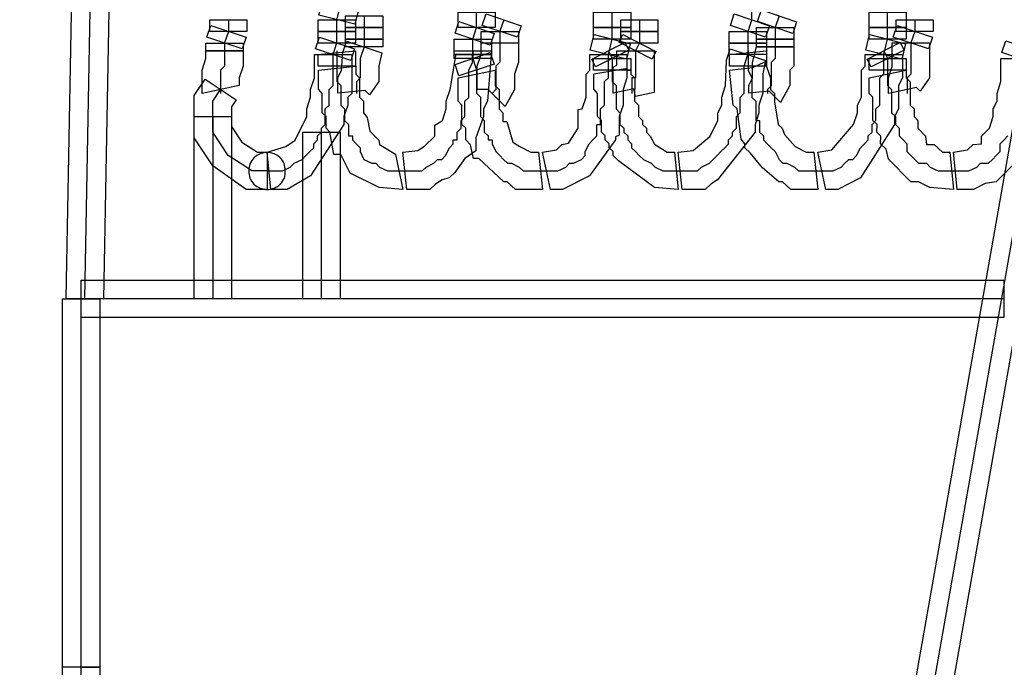
# Model space of a CAD drawing. Units: millimetres. Extents: x 0 to 32.9, y 0.9 to 25.8.
# Drawn here: x 14 to 15.5, y 22 to 23.1 of the extents above; entities that cross this region are included whole.
import ezdxf

# ---------------------------------------------------------------- set-up
doc = ezdxf.new("R2010")
doc.units = ezdxf.units.MM
doc.layers.add('Livello 1', color=7, linetype='Continuous')

msp = doc.modelspace()

# ---------------------------------------------------------------- linework, layer by layer
at = {"layer": 'Livello 1'}
for points in [[(14.1436, 22.6188), (14.0858, 22.6199), (14.1281, 24.89), (14.1856, 24.8889), (14.1436, 22.6188)], [(14.1147, 22.6194), (14.1567, 24.8895)], [(14.5341, 23.0459), (14.478, 23.06), (14.484, 23.084), (14.5401, 23.0699), (14.5341, 23.0459)], [(14.5061, 23.0529), (14.5121, 23.0769)], [(15.1504, 23.0529), (15.1504, 23.0769)], [(14.5773, 23.0407), (14.5195, 23.0407), (14.5195, 23.0587), (14.5773, 23.0587), (14.5773, 23.0407)], [(14.5483, 23.0589), (14.5483, 23.0409)], [(14.7519, 23.0407), (14.6941, 23.0407), (14.6941, 23.0647), (14.7519, 23.0647), (14.7519, 23.0407)], [(14.7229, 23.0409), (14.7229, 23.0648)], [(14.7864, 23.0257), (14.7317, 23.044), (14.7377, 23.062), (14.7924, 23.0436), (14.7864, 23.0257)], [(14.9625, 23.0407), (14.9047, 23.0407), (14.9047, 23.0647), (14.9625, 23.0647), (14.9625, 23.0407)], [(14.9336, 23.0409), (14.9336, 23.0648)], [(15.1718, 23.0257), (15.1171, 23.044), (15.1231, 23.062), (15.1778, 23.0436), (15.1718, 23.0257)], [(15.2139, 23.0317), (15.1592, 23.05), (15.1652, 23.068), (15.2199, 23.0497), (15.2139, 23.0317)], [(15.1926, 23.0589), (15.1866, 23.0409)], [(15.3901, 23.0407), (15.3323, 23.0407), (15.3323, 23.0647), (15.3901, 23.0647), (15.3901, 23.0407)], [(15.3612, 23.0409), (15.3612, 23.0648)], [(14.3589, 23.0076), (14.3042, 23.0259), (14.3102, 23.0439), (14.3649, 23.0256), (14.3589, 23.0076)], [(14.3663, 23.0347), (14.3085, 23.0347), (14.3085, 23.0527), (14.3663, 23.0527), (14.3663, 23.0347)], [(14.3376, 23.0529), (14.3376, 23.0349)], [(14.535, 23.0347), (14.4771, 23.0347), (14.4771, 23.0527), (14.535, 23.0527), (14.535, 23.0347)], [(14.5061, 23.0348), (14.5061, 23.0528)], [(14.5773, 23.0227), (14.5195, 23.0227), (14.5195, 23.0407), (14.5773, 23.0407), (14.5773, 23.0227)], [(14.5483, 23.0409), (14.5483, 23.0229)], [(14.7442, 23.0136), (14.6896, 23.032), (14.6956, 23.05), (14.7502, 23.0316), (14.7442, 23.0136)], [(14.7169, 23.0228), (14.7229, 23.0408)], [(14.7651, 23.0529), (14.7591, 23.0349)], [(14.9625, 23.0227), (14.9047, 23.0227), (14.9047, 23.0407), (14.9625, 23.0407), (14.9625, 23.0227)], [(14.9336, 23.0228), (14.9336, 23.0408)], [(15.0045, 23.0347), (14.9467, 23.0347), (14.9467, 23.0527), (15.0045, 23.0527), (15.0045, 23.0347)], [(14.9758, 23.0529), (14.9758, 23.0349)], [(15.1444, 23.0348), (15.1504, 23.0528)], [(15.2155, 23.0227), (15.1576, 23.0227), (15.1576, 23.0407), (15.2155, 23.0407), (15.2155, 23.0227)], [(15.1866, 23.0409), (15.1866, 23.0229)], [(15.3901, 23.0227), (15.3323, 23.0227), (15.3323, 23.0407), (15.3901, 23.0407), (15.3901, 23.0227)], [(15.3612, 23.0228), (15.3612, 23.0408)], [(15.4247, 23.0076), (15.37, 23.0259), (15.376, 23.0439), (15.4307, 23.0256), (15.4247, 23.0076)], [(15.4321, 23.0347), (15.3742, 23.0347), (15.3742, 23.0527), (15.4321, 23.0527), (15.4321, 23.0347)], [(15.4033, 23.0529), (15.4033, 23.0349)], [(14.3376, 23.0348), (14.3316, 23.0168)], [(14.5275, 22.9896), (14.4728, 23.0079), (14.4788, 23.0259), (14.5335, 23.0076), (14.5275, 22.9896)], [(14.535, 23.0167), (14.4771, 23.0167), (14.4771, 23.0347), (14.535, 23.0347), (14.535, 23.0167)], [(14.5061, 23.0168), (14.5061, 23.0348)], [(14.7879, 23.0167), (14.7301, 23.0167), (14.7301, 23.0347), (14.7879, 23.0347), (14.7879, 23.0167)], [(14.759, 23.0348), (14.759, 23.0168)], [(14.9556, 22.9917), (14.8995, 23.0058), (14.9055, 23.0298), (14.9616, 23.0157), (14.9556, 22.9917)], [(14.9955, 22.9918), (14.944, 23.0179), (14.95, 23.0299), (15.0015, 23.0038), (14.9955, 22.9918)], [(15.0045, 23.0167), (14.9467, 23.0167), (14.9467, 23.0347), (15.0045, 23.0347), (15.0045, 23.0167)], [(14.9758, 23.0348), (14.9758, 23.0168)], [(15.1731, 23.0167), (15.1153, 23.0167), (15.1153, 23.0347), (15.1731, 23.0347), (15.1731, 23.0167)], [(15.1444, 23.0168), (15.1444, 23.0348)], [(15.3832, 22.9917), (15.3271, 23.0058), (15.3331, 23.0298), (15.3892, 23.0157), (15.3832, 22.9917)], [(15.4033, 23.0348), (15.3973, 23.0168)], [(14.3603, 23.0047), (14.3025, 23.0047), (14.3025, 23.0167), (14.3603, 23.0167), (14.3603, 23.0047)], [(14.3315, 23.0168), (14.3315, 23.0048)], [(14.5001, 22.9988), (14.5061, 23.0168)], [(14.5567, 22.9362), (14.55, 22.9429), (14.5073, 22.9387), (14.5073, 22.9626), (14.5133, 22.9746), (14.515, 23.0018), (14.521, 23.0198), (14.5757, 23.0015), (14.5711, 22.9806), (14.5711, 22.9567), (14.5567, 22.9362)], [(14.5773, 23.0107), (14.5195, 23.0107), (14.5195, 23.0227), (14.5773, 23.0227), (14.5773, 23.0107)], [(14.5483, 23.0107), (14.5423, 22.9927), (14.5423, 22.9867), (14.5423, 22.9807), (14.5423, 22.9747), (14.5423, 22.9688), (14.5423, 22.9628), (14.5363, 22.9564), (14.5363, 22.9504), (14.5363, 22.9444), (14.5363, 22.9384)], [(14.5483, 23.0228), (14.5483, 23.0108)], [(14.7459, 22.9987), (14.6881, 22.9987), (14.6881, 23.0227), (14.7459, 23.0227), (14.7459, 22.9987)], [(14.7169, 22.9988), (14.7169, 23.0228)], [(14.7674, 22.9181), (14.741, 22.9446), (14.724, 22.9446), (14.724, 22.9806), (14.73, 22.9989), (14.73, 23.0169), (14.7879, 23.0169), (14.7879, 22.9869), (14.7819, 22.9686), (14.7819, 22.9446), (14.7674, 22.9181)], [(14.759, 23.0168), (14.759, 22.9988), (14.759, 22.9928), (14.759, 22.9868), (14.753, 22.9809), (14.753, 22.9749), (14.753, 22.9685), (14.753, 22.9625), (14.753, 22.9565), (14.753, 22.9505), (14.753, 22.9445), (14.747, 22.9385)], [(14.9078, 22.9798), (14.9018, 22.9918), (14.9533, 23.0176), (14.9593, 23.0056), (14.9078, 22.9798)], [(14.9276, 22.9988), (14.9336, 23.0228)], [(14.9758, 23.0168), (14.9698, 23.0048)], [(15.1731, 22.9987), (15.1153, 22.9987), (15.1153, 23.0167), (15.1731, 23.0167), (15.1731, 22.9987)], [(15.1444, 22.9988), (15.1444, 23.0168)], [(15.1949, 22.9241), (15.1773, 22.9418), (15.1455, 22.9386), (15.1455, 22.9506), (15.1515, 22.9626), (15.1515, 22.9866), (15.1575, 23.0106), (15.2154, 23.0106), (15.2154, 22.9809), (15.2094, 22.9746), (15.2094, 22.9506), (15.1949, 22.9241)], [(15.2155, 23.0107), (15.1576, 23.0107), (15.1576, 23.0227), (15.2155, 23.0227), (15.2155, 23.0107)], [(15.1866, 23.0107), (15.1866, 22.9927), (15.1806, 22.9867), (15.1806, 22.9807), (15.1806, 22.9747), (15.1806, 22.9688), (15.1806, 22.9628), (15.1806, 22.9564), (15.1806, 22.9504), (15.1746, 22.9444), (15.1746, 22.9384)], [(15.1866, 23.0228), (15.1866, 23.0108)], [(15.3354, 22.9798), (15.3294, 22.9918), (15.3809, 23.0176), (15.3869, 23.0056), (15.3354, 22.9798)], [(15.3552, 22.9988), (15.3612, 23.0228)], [(15.3624, 22.9385), (15.3624, 22.9625), (15.3684, 22.9805), (15.3684, 23.0168), (15.4263, 23.0168), (15.4263, 22.9629), (15.4118, 22.942), (15.4062, 22.9477), (15.3624, 22.9385)], [(15.3973, 23.0168), (15.3973, 22.9988), (15.3973, 22.9928), (15.3973, 22.9868), (15.3973, 22.9809), (15.3973, 22.9749), (15.3973, 22.9685), (15.3913, 22.9625), (15.3913, 22.9565), (15.3913, 22.9505), (15.3913, 22.9445), (15.3913, 22.9385)], [(15.5933, 22.9836), (15.5387, 23.0019), (15.5447, 23.0199), (15.5993, 23.0016), (15.5933, 22.9836)], [(14.2966, 22.9385), (14.2966, 22.9745), (14.3026, 22.9928), (14.3026, 23.0048), (14.3605, 23.0048), (14.3605, 22.9809), (14.3545, 22.9625), (14.3545, 22.9505), (14.2966, 22.9385)], [(14.3315, 23.0047), (14.3315, 22.9927), (14.3315, 22.9867), (14.3315, 22.9807), (14.3255, 22.9747), (14.3255, 22.9687), (14.3255, 22.9627), (14.3255, 22.9567), (14.3255, 22.9504), (14.3255, 22.9444), (14.3255, 22.9384)], [(14.4286, 22.7892), (14.4036, 22.7892), (14.3976, 22.847), (14.4268, 22.8559), (14.441, 22.8661), (14.4593, 22.9024), (14.4593, 22.9144), (14.4653, 22.9324), (14.4653, 22.9444), (14.4713, 22.9628), (14.4713, 22.9987), (14.5292, 22.9987), (14.5292, 22.9384), (14.5228, 22.9324), (14.5228, 22.9204), (14.5168, 22.9024), (14.5168, 22.8904), (14.4649, 22.8104), (14.4286, 22.7892)], [(14.3977, 22.818), (14.4037, 22.818), (14.4157, 22.818), (14.4217, 22.818), (14.4337, 22.824), (14.4397, 22.83), (14.452, 22.836), (14.458, 22.842), (14.464, 22.848), (14.47, 22.854), (14.47, 22.86), (14.476, 22.8664), (14.476, 22.8724), (14.482, 22.8784), (14.482, 22.8844), (14.488, 22.8904), (14.488, 22.8964), (14.488, 22.9024), (14.488, 22.9084), (14.488, 22.9144), (14.494, 22.9203), (14.494, 22.9263), (14.494, 22.9323), (14.494, 22.9387), (14.494, 22.9447), (14.5, 22.9507), (14.5, 22.9627), (14.5, 22.9687), (14.5, 22.9747), (14.5, 22.9807), (14.5, 22.9987)], [(14.535, 22.9807), (14.4771, 22.9807), (14.4771, 22.9987), (14.535, 23.0047), (14.535, 22.9807)], [(14.5061, 23.0047), (14.5061, 22.9987), (14.5061, 22.9807)], [(14.6085, 22.818), (14.6145, 22.818), (14.6265, 22.818), (14.6385, 22.818), (14.6445, 22.824), (14.6565, 22.83), (14.6625, 22.836), (14.6689, 22.836), (14.6749, 22.842), (14.6808, 22.854), (14.6868, 22.86), (14.6868, 22.8664), (14.6928, 22.8664), (14.6928, 22.8724), (14.6928, 22.8784), (14.6988, 22.8844), (14.6988, 22.8904), (14.6988, 22.8964), (14.7048, 22.9024), (14.7048, 22.9084), (14.7048, 22.9144), (14.7048, 22.9203), (14.7048, 22.9263), (14.7108, 22.9323), (14.7108, 22.9387), (14.7108, 22.9447), (14.7108, 22.9507), (14.7108, 22.9627), (14.7108, 22.9687), (14.7108, 22.9747), (14.7168, 22.9867), (14.7168, 22.9987)], [(14.6505, 22.7892), (14.6146, 22.7892), (14.6086, 22.847), (14.6318, 22.8499), (14.6421, 22.8566), (14.658, 22.8721), (14.658, 22.889), (14.6699, 22.8964), (14.6759, 22.9144), (14.6759, 22.9264), (14.6819, 22.9444), (14.6911, 22.9998), (14.6929, 22.9987), (14.7458, 22.9987), (14.7398, 22.9264), (14.7338, 22.9144), (14.7338, 22.9024), (14.7218, 22.8696), (14.7218, 22.8495), (14.7045, 22.8372), (14.689, 22.8156), (14.6805, 22.8072), (14.6696, 22.8044), (14.659, 22.7977), (14.6505, 22.7892)], [(14.7459, 22.9927), (14.6881, 22.9927), (14.6881, 23.0047), (14.7459, 23.0047), (14.7459, 22.9927)], [(14.6955, 22.9655), (14.6895, 22.9835), (14.7442, 23.0018), (14.7502, 22.9838), (14.6955, 22.9655)], [(14.7169, 23.0047), (14.7169, 22.9927)], [(14.8562, 22.7892), (14.8375, 22.7892), (14.8251, 22.847), (14.847, 22.8506), (14.8555, 22.859), (14.8657, 22.8612), (14.8805, 22.8844), (14.8805, 22.9134), (14.8869, 22.9144), (14.8929, 22.9324), (14.8929, 22.9684), (14.8989, 22.9747), (14.8989, 22.9987), (14.9564, 22.9987), (14.9564, 22.9628), (14.9504, 22.9444), (14.9504, 22.9204), (14.9444, 22.9024), (14.9444, 22.8735), (14.9384, 22.871), (14.9384, 22.8664), (14.8985, 22.8104), (14.8562, 22.7892)], [(14.8253, 22.818), (14.8313, 22.818), (14.8373, 22.818), (14.8493, 22.818), (14.8613, 22.824), (14.8673, 22.83), (14.8736, 22.83), (14.8856, 22.836), (14.8916, 22.842), (14.8916, 22.848), (14.8976, 22.86), (14.9036, 22.8664), (14.9096, 22.8724), (14.9096, 22.8784), (14.9096, 22.8844), (14.9096, 22.8904), (14.9156, 22.8904), (14.9156, 22.8964), (14.9156, 22.9024), (14.9156, 22.9084), (14.9156, 22.9144), (14.9216, 22.9203), (14.9216, 22.9263), (14.9216, 22.9323), (14.9216, 22.9387), (14.9216, 22.9447), (14.9216, 22.9567), (14.9276, 22.9627), (14.9276, 22.9687), (14.9276, 22.9747), (14.9276, 22.9867), (14.9276, 22.9987)], [(14.9276, 23.0047), (14.9336, 22.9927)], [(14.9698, 22.9338), (14.9673, 22.9454), (14.9348, 22.9387), (14.9348, 22.9793), (14.9408, 22.9821), (14.9408, 23.0047), (14.9987, 23.0047), (14.9987, 22.9398), (14.9698, 22.9338)], [(14.9698, 23.0047), (14.9698, 22.9927), (14.9698, 22.9867), (14.9698, 22.9807), (14.9698, 22.9747), (14.9698, 22.9687), (14.9698, 22.9627), (14.9638, 22.9627), (14.9638, 22.9567), (14.9638, 22.9504), (14.9638, 22.9444), (14.9638, 22.9384)], [(15.036, 22.818), (15.042, 22.818), (15.054, 22.818), (15.066, 22.818), (15.072, 22.824), (15.0844, 22.83), (15.0904, 22.836), (15.0963, 22.842), (15.1023, 22.848), (15.1083, 22.854), (15.1143, 22.86), (15.1143, 22.8664), (15.1203, 22.8724), (15.1203, 22.8784), (15.1263, 22.8844), (15.1263, 22.8904), (15.1263, 22.8964), (15.1263, 22.9024), (15.1323, 22.9084), (15.1323, 22.9144), (15.1323, 22.9203), (15.1323, 22.9263), (15.1323, 22.9323), (15.1383, 22.9387), (15.1383, 22.9447), (15.1383, 22.9507), (15.1383, 22.9627), (15.1383, 22.9687), (15.1383, 22.9747), (15.1383, 22.9807), (15.1443, 22.9987)], [(15.0781, 22.7892), (15.0421, 22.7892), (15.0361, 22.847), (15.0594, 22.8499), (15.0855, 22.8721), (15.0975, 22.8964), (15.0975, 22.9084), (15.1035, 22.9204), (15.1035, 22.9324), (15.1095, 22.9508), (15.1109, 22.9899), (15.1169, 23.0079), (15.1716, 22.9896), (15.1674, 22.9688), (15.1674, 22.9388), (15.1614, 22.9204), (15.1614, 22.9084), (15.1554, 22.8904), (15.1554, 22.8784), (15.0972, 22.8044), (15.0866, 22.7977), (15.0781, 22.7892)], [(15.1733, 22.9807), (15.1154, 22.9807), (15.1154, 22.9987), (15.1733, 23.0047), (15.1733, 22.9807)], [(15.1444, 23.0047), (15.1444, 22.9987), (15.1444, 22.9807)], [(15.2837, 22.7892), (15.265, 22.7892), (15.2527, 22.847), (15.2745, 22.8506), (15.3084, 22.8904), (15.3144, 22.9084), (15.3144, 22.9204), (15.3204, 22.9324), (15.3204, 22.9744), (15.3264, 22.9807), (15.3264, 22.9987), (15.3843, 22.9987), (15.3843, 22.9628), (15.3779, 22.9508), (15.3779, 22.9144), (15.3719, 22.9024), (15.3719, 22.8904), (15.319, 22.8072), (15.3021, 22.7984), (15.2837, 22.7892)], [(15.2528, 22.818), (15.2588, 22.818), (15.2648, 22.818), (15.2768, 22.818), (15.2888, 22.824), (15.2948, 22.83), (15.3011, 22.836), (15.3071, 22.836), (15.3131, 22.842), (15.3191, 22.854), (15.3251, 22.86), (15.3311, 22.8664), (15.3311, 22.8724), (15.3371, 22.8784), (15.3371, 22.8844), (15.3371, 22.8904), (15.3431, 22.8964), (15.3431, 22.9024), (15.3431, 22.9084), (15.3431, 22.9144), (15.3491, 22.9203), (15.3491, 22.9263), (15.3491, 22.9323), (15.3491, 22.9387), (15.3491, 22.9447), (15.3491, 22.9507), (15.3491, 22.9627), (15.3551, 22.9687), (15.3551, 22.9747), (15.3551, 22.9867), (15.3551, 22.9987)], [(15.3552, 23.0047), (15.3612, 22.9927)], [(14.6085, 22.7892), (14.5715, 22.7924), (14.5267, 22.8146), (14.5122, 22.8435), (14.5013, 22.8435), (14.4953, 22.8784), (14.4893, 22.8844), (14.4893, 22.9024), (14.4833, 22.9084), (14.4833, 22.9384), (14.4773, 22.9448), (14.4773, 22.9747), (14.5352, 22.9807), (14.5352, 22.9684), (14.5411, 22.9624), (14.5411, 22.9324), (14.5471, 22.9264), (14.5471, 22.9084), (14.5531, 22.901), (14.5574, 22.8799), (14.5711, 22.8661), (14.5722, 22.859), (14.5972, 22.8439), (14.5972, 22.8435), (14.6085, 22.7892)], [(14.5061, 22.9807), (14.5061, 22.9747), (14.5061, 22.9627), (14.5061, 22.9567), (14.5121, 22.9507), (14.5121, 22.9447), (14.5121, 22.9387), (14.5121, 22.9323), (14.5121, 22.9263), (14.5121, 22.9203), (14.5181, 22.9144), (14.5181, 22.9084), (14.5181, 22.9024), (14.5181, 22.8964), (14.5241, 22.8904), (14.5241, 22.8844), (14.5241, 22.8784), (14.5241, 22.8724), (14.5301, 22.8724), (14.5301, 22.8664), (14.5361, 22.86), (14.5421, 22.854), (14.5421, 22.848), (14.5481, 22.836), (14.5604, 22.83), (14.5664, 22.83), (14.5724, 22.824), (14.5844, 22.818), (14.5964, 22.818), (14.6024, 22.818), (14.6084, 22.818)], [(14.7169, 22.9927), (14.7229, 22.9747)], [(14.9625, 22.9747), (14.9047, 22.9747), (14.9047, 22.9927), (14.9625, 22.9927), (14.9625, 22.9747)], [(14.9336, 22.9927), (14.9336, 22.9747)], [(15.2528, 22.7892), (15.2108, 22.7892), (15.1978, 22.8012), (15.1925, 22.8012), (15.1667, 22.8231), (15.148, 22.846), (15.1396, 22.8541), (15.1396, 22.8604), (15.1336, 22.8675), (15.1276, 22.9144), (15.1216, 22.9204), (15.1156, 22.9747), (15.1519, 22.9786), (15.1703, 22.9874), (15.1794, 22.9628), (15.1794, 22.9444), (15.1854, 22.9384), (15.1854, 22.9254), (15.1914, 22.8904), (15.1974, 22.8844), (15.2009, 22.8746), (15.2175, 22.8559), (15.2348, 22.847), (15.2468, 22.847), (15.2528, 22.7892)], [(15.1444, 22.9807), (15.1444, 22.9747), (15.1504, 22.9627), (15.1504, 22.9567), (15.1504, 22.9507), (15.1504, 22.9447), (15.1504, 22.9387), (15.1504, 22.9323), (15.1564, 22.9263), (15.1564, 22.9203), (15.1564, 22.9144), (15.1564, 22.9084), (15.1564, 22.9024), (15.1564, 22.8964), (15.1624, 22.8964), (15.1624, 22.8904), (15.1624, 22.8844), (15.1624, 22.8784), (15.1684, 22.8724), (15.1684, 22.8664), (15.1744, 22.86), (15.1804, 22.854), (15.1864, 22.848), (15.1927, 22.836), (15.1987, 22.83), (15.2047, 22.83), (15.2167, 22.824), (15.2227, 22.818), (15.2347, 22.818), (15.2467, 22.818), (15.2527, 22.818)], [(15.3901, 22.9747), (15.3323, 22.9747), (15.3323, 22.9927), (15.3901, 22.9927), (15.3901, 22.9747)], [(15.3612, 22.9927), (15.3612, 22.9747)], [(15.4945, 22.7892), (15.4694, 22.7892), (15.4634, 22.847), (15.4853, 22.8506), (15.4938, 22.859), (15.5068, 22.8601), (15.5068, 22.8721), (15.5192, 22.8844), (15.5252, 22.9024), (15.5252, 22.9144), (15.5311, 22.9264), (15.5311, 22.9384), (15.5371, 22.9568), (15.5371, 22.9927), (15.595, 22.9927)], [(14.8253, 22.7892), (14.7833, 22.7892), (14.7703, 22.8012), (14.765, 22.8012), (14.7262, 22.8375), (14.7181, 22.8375), (14.7135, 22.8587), (14.7061, 22.8664), (14.7061, 22.8844), (14.7001, 22.8904), (14.7001, 22.9204), (14.6941, 22.9264), (14.6941, 22.9628), (14.7519, 22.9747), (14.7519, 22.9504), (14.7579, 22.9444), (14.7579, 22.9144), (14.7639, 22.9084), (14.7639, 22.895), (14.7699, 22.895), (14.7794, 22.8626), (14.79, 22.8559), (14.8073, 22.847), (14.8193, 22.847), (14.8253, 22.7892)], [(14.7229, 22.9747), (14.7229, 22.9687), (14.7229, 22.9627), (14.7229, 22.9567), (14.7229, 22.9507), (14.7229, 22.9447), (14.7229, 22.9387), (14.7289, 22.9327), (14.7289, 22.9263), (14.7289, 22.9203), (14.7289, 22.9144), (14.7289, 22.9084), (14.7289, 22.9024), (14.7349, 22.8964), (14.7349, 22.8904), (14.7349, 22.8844), (14.7349, 22.8784), (14.7409, 22.8724), (14.7409, 22.8664), (14.7469, 22.8664), (14.7469, 22.8604), (14.7529, 22.848), (14.7589, 22.842), (14.7649, 22.836), (14.7712, 22.83), (14.7772, 22.83), (14.7892, 22.824), (14.7952, 22.818), (14.8072, 22.818), (14.8192, 22.818), (14.8252, 22.818)], [(15.036, 22.7892), (14.999, 22.7924), (14.9432, 22.8336), (14.9348, 22.8421), (14.9348, 22.8481), (14.9288, 22.8541), (14.9288, 22.8604), (14.9228, 22.8664), (14.9228, 22.8724), (14.9168, 22.8784), (14.9168, 22.8964), (14.9108, 22.9024), (14.9108, 22.9384), (14.9048, 22.9448), (14.9048, 22.9688), (14.9542, 22.9769), (14.957, 22.974), (14.9626, 22.9747), (14.9626, 22.9684), (14.9686, 22.9624), (14.9683, 22.9264), (14.9746, 22.9204), (14.9746, 22.9024), (14.9806, 22.8964), (14.9806, 22.8904), (14.9866, 22.8844), (14.9866, 22.8781), (14.9926, 22.8721), (14.999, 22.8597), (15.0187, 22.847), (15.03, 22.847), (15.036, 22.7892)], [(14.9336, 22.9747), (14.9336, 22.9687), (14.9336, 22.9627), (14.9336, 22.9567), (14.9396, 22.9507), (14.9396, 22.9387), (14.9396, 22.9327), (14.9396, 22.9263), (14.9396, 22.9203), (14.9396, 22.9144), (14.9456, 22.9084), (14.9456, 22.9024), (14.9456, 22.8964), (14.9456, 22.8904), (14.9516, 22.8844), (14.9516, 22.8784), (14.9576, 22.8724), (14.9576, 22.8664), (14.9636, 22.8604), (14.9636, 22.854), (14.9696, 22.848), (14.9756, 22.842), (14.982, 22.836), (14.994, 22.83), (15, 22.824), (15.012, 22.818), (15.018, 22.818), (15.03, 22.818), (15.036, 22.818)], [(15.4636, 22.7892), (15.4265, 22.7924), (15.4092, 22.8012), (15.3972, 22.8012), (15.3623, 22.8361), (15.3588, 22.852), (15.3503, 22.8604), (15.3507, 22.8721), (15.3443, 22.8784), (15.3447, 22.8904), (15.3383, 22.8964), (15.3383, 22.9324), (15.3323, 22.9384), (15.3323, 22.9628), (15.3902, 22.9747), (15.3902, 22.9624), (15.3962, 22.9564), (15.3962, 22.9204), (15.4022, 22.9144), (15.4022, 22.9024), (15.4082, 22.8964), (15.4082, 22.8844), (15.4202, 22.8721), (15.4216, 22.859), (15.4332, 22.859), (15.4463, 22.847), (15.4576, 22.847), (15.4636, 22.7892)], [(15.3612, 22.9747), (15.3612, 22.9687), (15.3612, 22.9627), (15.3612, 22.9567), (15.3612, 22.9507), (15.3672, 22.9447), (15.3672, 22.9387), (15.3672, 22.9327), (15.3672, 22.9263), (15.3672, 22.9203), (15.3672, 22.9144), (15.3672, 22.9084), (15.3732, 22.9024), (15.3732, 22.8964), (15.3732, 22.8904), (15.3792, 22.8844), (15.3792, 22.8784), (15.3792, 22.8724), (15.3852, 22.8664), (15.3912, 22.8604), (15.3912, 22.848), (15.3972, 22.842), (15.4032, 22.836), (15.4092, 22.83), (15.4215, 22.83), (15.4275, 22.824), (15.4395, 22.818), (15.4455, 22.818), (15.4575, 22.818), (15.4635, 22.818)], [(14.3977, 22.7892), (14.3649, 22.7892), (14.3134, 22.8262), (14.2845, 22.8696), (14.2845, 22.9352), (14.3014, 22.9606), (14.3494, 22.9285), (14.3423, 22.9176), (14.3423, 22.8869), (14.3586, 22.8629), (14.3825, 22.847), (14.3977, 22.847), (14.3977, 22.7892)], [(14.3977, 22.818), (14.3737, 22.818), (14.3557, 22.83), (14.3374, 22.842), (14.3254, 22.86), (14.3134, 22.8784), (14.3134, 22.9024), (14.3134, 22.9263), (14.3254, 22.9447)], [(14.5827, 17.0262), (14.5259, 17.0361), (15.5617, 22.9194), (15.6185, 22.9095), (14.5827, 17.0262)], [(15.59, 22.9144), (14.5543, 17.0311)], [(14.3424, 22.6195), (14.2845, 22.6195), (14.2845, 22.9024), (14.3424, 22.9024), (14.3424, 22.6195)], [(14.3135, 22.9024), (14.3135, 22.6195)], [(14.511, 22.6195), (14.4531, 22.6195), (14.4531, 22.8784), (14.511, 22.8784), (14.511, 22.6195)], [(14.482, 22.6194), (14.482, 22.8783)], [(15.4636, 22.818), (15.4696, 22.818), (15.4815, 22.818), (15.4875, 22.818), (15.4995, 22.824), (15.5055, 22.83), (15.5179, 22.83), (15.5239, 22.836), (15.5299, 22.842), (15.5359, 22.848), (15.5359, 22.86), (15.5419, 22.8664), (15.5479, 22.8724)], [(15.5647, 22.8361), (15.5297, 22.8012), (15.5128, 22.7984), (15.4945, 22.7892)], [(14.3977, 22.818), (14.3977, 22.818)], [(15.5418, 22.5905), (14.1088, 22.5905), (14.1088, 22.6484), (15.5418, 22.6484), (15.5418, 22.5905)], [(14.1377, 22.0473), (14.0799, 22.0473), (14.0799, 22.6195), (14.1377, 22.6195), (14.1377, 22.0473)], [(15.5419, 22.6194), (14.1085, 22.6194)], [(14.1087, 22.0473), (14.1087, 22.6195)], [(14.0714, 18.4639), (14.0135, 18.465), (14.0798, 22.0478), (14.1377, 22.0467), (14.0714, 18.4639)], [(14.0425, 18.4644), (14.1088, 22.0473)]]:
    msp.add_lwpolyline(points, dxfattribs=at)
msp.add_open_spline([(14.398, 22.7893), (14.3899, 22.7893), (14.3829, 22.7925), (14.3772, 22.7974), (14.3747, 22.8006), (14.3723, 22.8038), (14.3709, 22.807), (14.3698, 22.8101), (14.3691, 22.8144), (14.3691, 22.8183), (14.3691, 22.826), (14.3723, 22.8334), (14.3772, 22.8384), (14.3885, 22.8493), (14.4068, 22.8493), (14.4181, 22.8384), (14.4234, 22.8334), (14.4259, 22.826), (14.4259, 22.8183), (14.4259, 22.8144), (14.4259, 22.8101), (14.4245, 22.807), (14.4227, 22.8038), (14.4206, 22.8006), (14.4181, 22.7974), (14.4125, 22.7925), (14.4051, 22.7893), (14.398, 22.7893)], degree=3, knots=[0, 0, 0, 0, 1, 1, 1, 2, 2, 2, 3, 3, 3, 4, 4, 4, 5, 5, 5, 6, 6, 6, 7, 7, 7, 8, 8, 8, 9, 9, 9, 9], dxfattribs=at)

doc.saveas('drawing.dxf')
